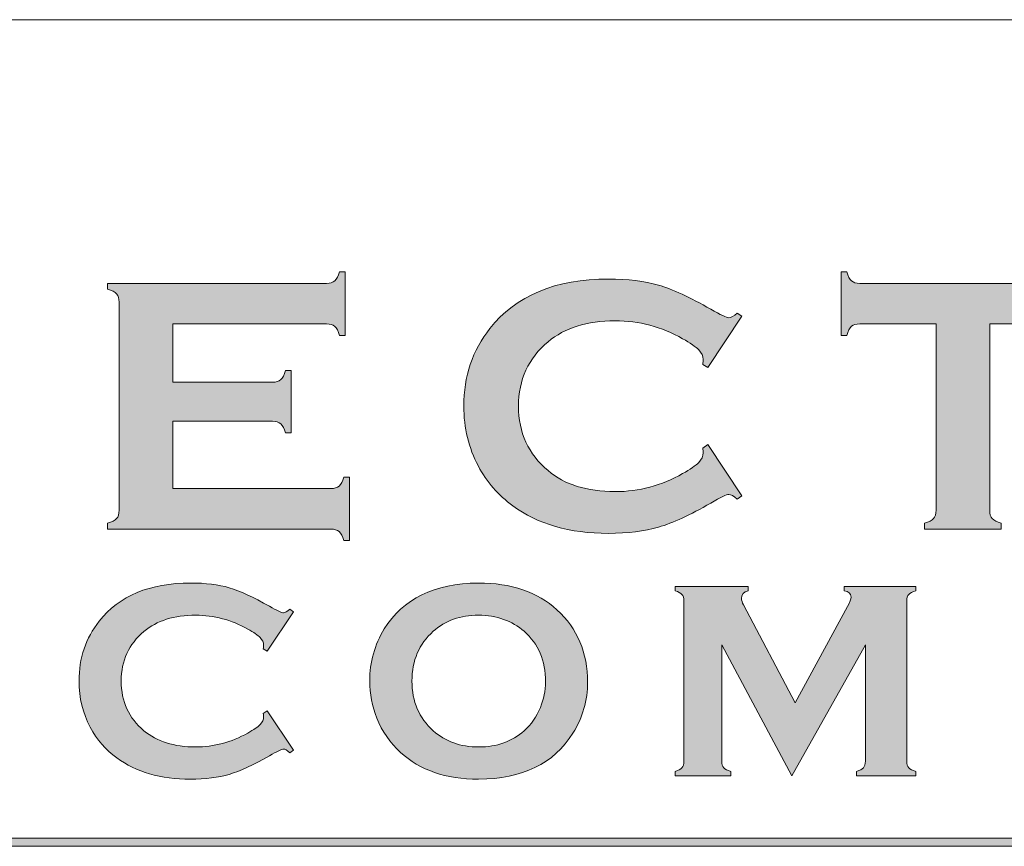
# Model space of a CAD drawing. Units: inches. Extents: x 0.4 to 21.9, y 0.1 to 16.8.
# Drawn here: x 18.7 to 19.6, y 3 to 3.7 of the extents above; entities that cross this region are included whole.
import ezdxf

# ---------------------------------------------------------------- set-up
doc = ezdxf.new("R2010")
doc.units = ezdxf.units.IN
doc.header["$MEASUREMENT"] = 0
doc.layers.add('Title Block - Frame', color=7, linetype='Continuous')
doc.layers.add('Title Block - Logo', color=7, linetype='Continuous')

msp = doc.modelspace()

# ---------------------------------------------------------------- hatches: boundary and pattern name
at = {"layer": 'Title Block - Logo', "linetype": 'Continuous', "lineweight": 0, "true_color": 0x00529c}
h = msp.add_hatch(color=154, dxfattribs=at)
h.dxf.hatch_style = 2
edge = h.paths.add_edge_path()
edge.add_spline(control_points=[(18.82903, 3.34659), (18.82903, 3.34659), (18.82903, 3.28633), (18.82903, 3.28633), (18.82903, 3.28633), (18.97052, 3.28633), (18.97052, 3.28633), (18.97374, 3.28633), (18.97622, 3.28708), (18.97793, 3.28858), (18.97965, 3.29009), (18.98105, 3.29277), (18.98213, 3.29663), (18.98213, 3.29663), (18.98728, 3.29663), (18.98728, 3.29663), (18.98728, 3.29663), (18.98728, 3.23975), (18.98728, 3.23975), (18.98728, 3.23975), (18.98213, 3.23975), (18.98213, 3.23975), (18.98105, 3.24362), (18.97965, 3.24631), (18.97793, 3.24781), (18.97622, 3.24932), (18.97374, 3.25007), (18.97052, 3.25007), (18.97052, 3.25007), (18.77071, 3.25007), (18.77071, 3.25007), (18.77071, 3.25007), (18.77071, 3.25522), (18.77071, 3.25522), (18.77457, 3.2563), (18.77725, 3.25769), (18.77876, 3.25942), (18.78026, 3.26113), (18.78101, 3.26366), (18.78101, 3.26699), (18.78101, 3.26699), (18.78101, 3.4531), (18.78101, 3.4531), (18.78101, 3.45644), (18.78026, 3.45896), (18.77876, 3.46068), (18.77725, 3.4624), (18.77457, 3.46379), (18.77071, 3.46487), (18.77071, 3.46487), (18.77071, 3.47003), (18.77071, 3.47003), (18.77071, 3.47003), (18.96666, 3.47003), (18.96666, 3.47003), (18.96988, 3.47003), (18.97235, 3.47079), (18.97407, 3.47233), (18.97578, 3.47386), (18.97718, 3.47653), (18.97825, 3.48034), (18.97825, 3.48034), (18.98342, 3.48034), (18.98342, 3.48034), (18.98342, 3.48034), (18.98342, 3.42346), (18.98342, 3.42346), (18.98342, 3.42346), (18.97825, 3.42346), (18.97825, 3.42346), (18.97718, 3.42727), (18.97578, 3.42995), (18.97407, 3.43148), (18.97235, 3.433), (18.96988, 3.43377), (18.96666, 3.43377), (18.96666, 3.43377), (18.82903, 3.43377), (18.82903, 3.43377), (18.82903, 3.43377), (18.82903, 3.38156), (18.82903, 3.38156), (18.82903, 3.38156), (18.91831, 3.38156), (18.91831, 3.38156), (18.92153, 3.38156), (18.92401, 3.38231), (18.92572, 3.38381), (18.92744, 3.38532), (18.92884, 3.388), (18.92991, 3.39188), (18.92991, 3.39188), (18.93507, 3.39188), (18.93507, 3.39188), (18.93507, 3.39188), (18.93507, 3.33628), (18.93507, 3.33628), (18.93507, 3.33628), (18.92991, 3.33628), (18.92991, 3.33628), (18.92884, 3.34004), (18.92744, 3.3427), (18.92572, 3.34425), (18.92401, 3.34581), (18.92153, 3.34659), (18.91831, 3.34659), (18.91831, 3.34659), (18.82903, 3.34659), (18.82903, 3.34659)], knot_values=[0, 0, 0, 0, 1, 1, 1, 2, 2, 2, 3, 3, 3, 4, 4, 4, 5, 5, 5, 6, 6, 6, 7, 7, 7, 8, 8, 8, 9, 9, 9, 10, 10, 10, 11, 11, 11, 12, 12, 12, 13, 13, 13, 14, 14, 14, 15, 15, 15, 16, 16, 16, 17, 17, 17, 18, 18, 18, 19, 19, 19, 20, 20, 20, 21, 21, 21, 22, 22, 22, 23, 23, 23, 24, 24, 24, 25, 25, 25, 26, 26, 26, 27, 27, 27, 28, 28, 28, 29, 29, 29, 30, 30, 30, 31, 31, 31, 32, 32, 32, 33, 33, 33, 34, 34, 34, 35, 35, 35, 36, 36, 36, 36], degree=3, periodic=0)
h = msp.add_hatch(color=154, dxfattribs=at)
h.dxf.hatch_style = 2
edge = h.paths.add_edge_path()
edge.add_spline(control_points=[(19.3079, 3.32564), (19.3079, 3.32564), (19.33852, 3.2798), (19.33852, 3.2798), (19.33852, 3.2798), (19.33433, 3.27689), (19.33433, 3.27689), (19.33132, 3.27968), (19.32885, 3.28109), (19.32691, 3.28109), (19.32498, 3.28109), (19.31956, 3.2785), (19.31064, 3.27334), (19.29216, 3.26267), (19.27661, 3.25549), (19.26399, 3.25177), (19.25136, 3.24806), (19.23635, 3.2462), (19.21895, 3.2462), (19.18425, 3.2462), (19.15578, 3.25442), (19.13355, 3.27086), (19.12044, 3.28042), (19.11012, 3.29229), (19.10261, 3.30646), (19.0939, 3.32269), (19.08955, 3.34057), (19.08955, 3.36013), (19.08955, 3.38677), (19.09734, 3.40992), (19.11291, 3.42958), (19.13633, 3.45912), (19.17173, 3.47389), (19.21911, 3.47389), (19.23651, 3.47389), (19.25144, 3.47207), (19.26391, 3.46842), (19.27637, 3.46476), (19.29195, 3.45756), (19.31064, 3.44683), (19.31956, 3.44177), (19.32498, 3.43925), (19.32691, 3.43925), (19.32885, 3.43925), (19.33132, 3.44065), (19.33433, 3.44344), (19.33433, 3.44344), (19.33852, 3.44054), (19.33852, 3.44054), (19.33852, 3.44054), (19.3079, 3.39461), (19.3079, 3.39461), (19.3079, 3.39461), (19.30355, 3.3975), (19.30355, 3.3975), (19.30376, 3.39921), (19.30387, 3.40066), (19.30387, 3.40184), (19.30387, 3.40493), (19.30253, 3.40785), (19.29985, 3.41058), (19.29716, 3.41331), (19.29238, 3.4166), (19.2855, 3.42046), (19.26649, 3.43116), (19.24634, 3.43651), (19.22507, 3.43651), (19.19994, 3.43651), (19.1799, 3.43023), (19.16497, 3.41768), (19.14735, 3.40298), (19.13854, 3.38376), (19.13854, 3.36005), (19.13854, 3.33633), (19.14735, 3.31712), (19.16497, 3.30241), (19.1799, 3.28986), (19.19994, 3.28358), (19.22507, 3.28358), (19.24634, 3.28358), (19.26649, 3.28896), (19.2855, 3.2997), (19.29238, 3.30356), (19.29716, 3.30687), (19.29985, 3.30961), (19.30253, 3.31235), (19.30387, 3.31527), (19.30387, 3.31839), (19.30387, 3.31957), (19.30376, 3.32097), (19.30355, 3.32258), (19.30355, 3.32258), (19.3079, 3.32564), (19.3079, 3.32564)], knot_values=[0, 0, 0, 0, 1, 1, 1, 2, 2, 2, 3, 3, 3, 4, 4, 4, 5, 5, 5, 6, 6, 6, 7, 7, 7, 8, 8, 8, 9, 9, 9, 10, 10, 10, 11, 11, 11, 12, 12, 12, 13, 13, 13, 14, 14, 14, 15, 15, 15, 16, 16, 16, 17, 17, 17, 18, 18, 18, 19, 19, 19, 20, 20, 20, 21, 21, 21, 22, 22, 22, 23, 23, 23, 24, 24, 24, 25, 25, 25, 26, 26, 26, 27, 27, 27, 28, 28, 28, 29, 29, 29, 30, 30, 30, 31, 31, 31, 31], degree=3, periodic=0)
h = msp.add_hatch(color=154, dxfattribs=at)
h.dxf.hatch_style = 2
edge = h.paths.add_edge_path()
edge.add_spline(control_points=[(19.56035, 3.43377), (19.56035, 3.43377), (19.56035, 3.26699), (19.56035, 3.26699), (19.56035, 3.26366), (19.5611, 3.26113), (19.56261, 3.25942), (19.56411, 3.25769), (19.5668, 3.2563), (19.57067, 3.25522), (19.57067, 3.25522), (19.57067, 3.25007), (19.57067, 3.25007), (19.57067, 3.25007), (19.50202, 3.25007), (19.50202, 3.25007), (19.50202, 3.25007), (19.50202, 3.25522), (19.50202, 3.25522), (19.50589, 3.2563), (19.50857, 3.25769), (19.51007, 3.25942), (19.51158, 3.26113), (19.51233, 3.26366), (19.51233, 3.26699), (19.51233, 3.26699), (19.51233, 3.43377), (19.51233, 3.43377), (19.51233, 3.43377), (19.44401, 3.43377), (19.44401, 3.43377), (19.44078, 3.43377), (19.43831, 3.43303), (19.4366, 3.43156), (19.43487, 3.43009), (19.43348, 3.42739), (19.4324, 3.42346), (19.4324, 3.42346), (19.42725, 3.42346), (19.42725, 3.42346), (19.42725, 3.42346), (19.42725, 3.48034), (19.42725, 3.48034), (19.42725, 3.48034), (19.4324, 3.48034), (19.4324, 3.48034), (19.43359, 3.47643), (19.43501, 3.47373), (19.43668, 3.47225), (19.43834, 3.47077), (19.44078, 3.47003), (19.44401, 3.47003), (19.44401, 3.47003), (19.62852, 3.47003), (19.62852, 3.47003), (19.63184, 3.47003), (19.63437, 3.47077), (19.63609, 3.47225), (19.63781, 3.47373), (19.63921, 3.47643), (19.64028, 3.48034), (19.64028, 3.48034), (19.64543, 3.48034), (19.64543, 3.48034), (19.64543, 3.48034), (19.64543, 3.42346), (19.64543, 3.42346), (19.64543, 3.42346), (19.64028, 3.42346), (19.64028, 3.42346), (19.63921, 3.42739), (19.63781, 3.43009), (19.63609, 3.43156), (19.63437, 3.43303), (19.63184, 3.43377), (19.62852, 3.43377), (19.62852, 3.43377), (19.56035, 3.43377), (19.56035, 3.43377)], knot_values=[0, 0, 0, 0, 1, 1, 1, 2, 2, 2, 3, 3, 3, 4, 4, 4, 5, 5, 5, 6, 6, 6, 7, 7, 7, 8, 8, 8, 9, 9, 9, 10, 10, 10, 11, 11, 11, 12, 12, 12, 13, 13, 13, 14, 14, 14, 15, 15, 15, 16, 16, 16, 17, 17, 17, 18, 18, 18, 19, 19, 19, 20, 20, 20, 21, 21, 21, 22, 22, 22, 23, 23, 23, 24, 24, 24, 25, 25, 25, 26, 26, 26, 26], degree=3, periodic=0)
at = {"layer": 'Title Block - Logo', "linetype": 'Continuous', "lineweight": 0}
h = msp.add_hatch(color=7, dxfattribs=at)
h.dxf.hatch_style = 2
edge = h.paths.add_edge_path()
edge.add_spline(control_points=[(18.91346, 3.08745), (18.91346, 3.08745), (18.93707, 3.0521), (18.93707, 3.0521), (18.93707, 3.0521), (18.93384, 3.04987), (18.93384, 3.04987), (18.93152, 3.05202), (18.92961, 3.05309), (18.92812, 3.05309), (18.92664, 3.05309), (18.92245, 3.0511), (18.91557, 3.04712), (18.90133, 3.0389), (18.88934, 3.03336), (18.87961, 3.03049), (18.86987, 3.02763), (18.8583, 3.02619), (18.84488, 3.02619), (18.81813, 3.02619), (18.79617, 3.03253), (18.77903, 3.04521), (18.76892, 3.05258), (18.76097, 3.06173), (18.75517, 3.07267), (18.74846, 3.08518), (18.74511, 3.09897), (18.74511, 3.11404), (18.74511, 3.13458), (18.75111, 3.15243), (18.76312, 3.16759), (18.78118, 3.19037), (18.80847, 3.20176), (18.845, 3.20176), (18.85842, 3.20176), (18.86993, 3.20035), (18.87955, 3.19753), (18.88915, 3.19471), (18.90116, 3.18917), (18.91557, 3.18089), (18.92245, 3.17699), (18.92664, 3.17505), (18.92812, 3.17505), (18.92961, 3.17505), (18.93152, 3.17612), (18.93384, 3.17828), (18.93384, 3.17828), (18.93707, 3.17604), (18.93707, 3.17604), (18.93707, 3.17604), (18.91346, 3.14063), (18.91346, 3.14063), (18.91346, 3.14063), (18.9101, 3.14286), (18.9101, 3.14286), (18.91027, 3.14418), (18.91036, 3.14529), (18.91036, 3.1462), (18.91036, 3.14859), (18.90932, 3.15084), (18.90725, 3.15294), (18.90518, 3.15505), (18.90149, 3.15758), (18.89619, 3.16056), (18.88153, 3.1688), (18.866, 3.17293), (18.8496, 3.17293), (18.83022, 3.17293), (18.81477, 3.16809), (18.80326, 3.15841), (18.78967, 3.14707), (18.78288, 3.13227), (18.78288, 3.11397), (18.78288, 3.09569), (18.78967, 3.08088), (18.80326, 3.06954), (18.81477, 3.05986), (18.83022, 3.05502), (18.8496, 3.05502), (18.866, 3.05502), (18.88153, 3.05916), (18.89619, 3.06745), (18.90149, 3.07043), (18.90518, 3.07298), (18.90725, 3.07509), (18.90932, 3.0772), (18.91036, 3.07946), (18.91036, 3.08186), (18.91036, 3.08277), (18.91027, 3.08385), (18.9101, 3.08509), (18.9101, 3.08509), (18.91346, 3.08745), (18.91346, 3.08745)], knot_values=[0, 0, 0, 0, 1, 1, 1, 2, 2, 2, 3, 3, 3, 4, 4, 4, 5, 5, 5, 6, 6, 6, 7, 7, 7, 8, 8, 8, 9, 9, 9, 10, 10, 10, 11, 11, 11, 12, 12, 12, 13, 13, 13, 14, 14, 14, 15, 15, 15, 16, 16, 16, 17, 17, 17, 18, 18, 18, 19, 19, 19, 20, 20, 20, 21, 21, 21, 22, 22, 22, 23, 23, 23, 24, 24, 24, 25, 25, 25, 26, 26, 26, 27, 27, 27, 28, 28, 28, 29, 29, 29, 30, 30, 30, 31, 31, 31, 31], degree=3, periodic=0)
h = msp.add_hatch(color=7, dxfattribs=at)
h.dxf.hatch_style = 2
edge = h.paths.add_edge_path()
edge.add_spline(control_points=[(19.10272, 3.17293), (19.08654, 3.17293), (19.07307, 3.16813), (19.06229, 3.15854), (19.04952, 3.1472), (19.04314, 3.13234), (19.04314, 3.11397), (19.04314, 3.09561), (19.04952, 3.08075), (19.06229, 3.06942), (19.07307, 3.05982), (19.08663, 3.05502), (19.10296, 3.05502), (19.1193, 3.05502), (19.13282, 3.05982), (19.14352, 3.06942), (19.1499, 3.07513), (19.15479, 3.08212), (19.15818, 3.0904), (19.16117, 3.09776), (19.16267, 3.10537), (19.16267, 3.11323), (19.16267, 3.13243), (19.15628, 3.14753), (19.14352, 3.15854), (19.13265, 3.16797), (19.11905, 3.17277), (19.10272, 3.17293)], knot_values=[0, 0, 0, 0, 1, 1, 1, 2, 2, 2, 3, 3, 3, 4, 4, 4, 5, 5, 5, 6, 6, 6, 7, 7, 7, 8, 8, 8, 9, 9, 9, 9], degree=3, periodic=0)
edge = h.paths.add_edge_path()
edge.add_spline(control_points=[(19.10259, 3.20176), (19.13218, 3.20176), (19.15563, 3.19376), (19.17296, 3.17778), (19.19128, 3.16105), (19.20043, 3.13943), (19.20043, 3.11292), (19.20043, 3.09669), (19.19604, 3.08153), (19.18725, 3.06745), (19.1701, 3.03995), (19.14196, 3.02619), (19.10284, 3.02619), (19.07349, 3.02619), (19.05017, 3.03419), (19.03285, 3.05018), (19.02356, 3.05871), (19.01651, 3.06894), (19.01171, 3.08087), (19.00748, 3.09138), (19.00537, 3.10244), (19.00537, 3.11404), (19.00537, 3.13102), (19.00972, 3.14655), (19.01842, 3.16063), (19.03508, 3.18755), (19.06313, 3.20126), (19.10259, 3.20176)], knot_values=[0, 0, 0, 0, 1, 1, 1, 2, 2, 2, 3, 3, 3, 4, 4, 4, 5, 5, 5, 6, 6, 6, 7, 7, 7, 8, 8, 8, 9, 9, 9, 9], degree=3, periodic=0)
h = msp.add_hatch(color=7, dxfattribs=at)
h.dxf.hatch_style = 2
edge = h.paths.add_edge_path()
edge.add_spline(control_points=[(19.38311, 3.02918), (19.38311, 3.02918), (19.32055, 3.14634), (19.32055, 3.14634), (19.32055, 3.14634), (19.32055, 3.04223), (19.32055, 3.04223), (19.32055, 3.03965), (19.32112, 3.03771), (19.32229, 3.03639), (19.32345, 3.03506), (19.32552, 3.03399), (19.3285, 3.03316), (19.3285, 3.03316), (19.3285, 3.02918), (19.3285, 3.02918), (19.3285, 3.02918), (19.27867, 3.02918), (19.27867, 3.02918), (19.27867, 3.02918), (19.27867, 3.03316), (19.27867, 3.03316), (19.28166, 3.03399), (19.28373, 3.03506), (19.28489, 3.03639), (19.28605, 3.03771), (19.28663, 3.03965), (19.28663, 3.04223), (19.28663, 3.04223), (19.28663, 3.18585), (19.28663, 3.18585), (19.28663, 3.18834), (19.28605, 3.19025), (19.28489, 3.19157), (19.28373, 3.19289), (19.28166, 3.19397), (19.27867, 3.1948), (19.27867, 3.1948), (19.27867, 3.19878), (19.27867, 3.19878), (19.27867, 3.19878), (19.34405, 3.19878), (19.34405, 3.19878), (19.34405, 3.19878), (19.34405, 3.1948), (19.34405, 3.1948), (19.34015, 3.19381), (19.33821, 3.19153), (19.33821, 3.18797), (19.33821, 3.18631), (19.33879, 3.18441), (19.33995, 3.18225), (19.33995, 3.18225), (19.38622, 3.09458), (19.38622, 3.09458), (19.38622, 3.09458), (19.4331, 3.18076), (19.4331, 3.18076), (19.43517, 3.18457), (19.43621, 3.18735), (19.43621, 3.18909), (19.43621, 3.19248), (19.43413, 3.19438), (19.42999, 3.1948), (19.42999, 3.1948), (19.42999, 3.19878), (19.42999, 3.19878), (19.42999, 3.19878), (19.49412, 3.19878), (19.49412, 3.19878), (19.49412, 3.19878), (19.49412, 3.1948), (19.49412, 3.1948), (19.49114, 3.19397), (19.48907, 3.19289), (19.48791, 3.19157), (19.48674, 3.19025), (19.48617, 3.18834), (19.48617, 3.18585), (19.48617, 3.18585), (19.48617, 3.04223), (19.48617, 3.04223), (19.48617, 3.03965), (19.48674, 3.03771), (19.48791, 3.03639), (19.48907, 3.03506), (19.49114, 3.03399), (19.49412, 3.03316), (19.49412, 3.03316), (19.49412, 3.02918), (19.49412, 3.02918), (19.49412, 3.02918), (19.44119, 3.02918), (19.44119, 3.02918), (19.44119, 3.02918), (19.44119, 3.03316), (19.44119, 3.03316), (19.44409, 3.0339), (19.44614, 3.03496), (19.44734, 3.03633), (19.44854, 3.03769), (19.44914, 3.03965), (19.44914, 3.04223), (19.44914, 3.04223), (19.44914, 3.14634), (19.44914, 3.14634), (19.44914, 3.14634), (19.38311, 3.02918), (19.38311, 3.02918)], knot_values=[0, 0, 0, 0, 1, 1, 1, 2, 2, 2, 3, 3, 3, 4, 4, 4, 5, 5, 5, 6, 6, 6, 7, 7, 7, 8, 8, 8, 9, 9, 9, 10, 10, 10, 11, 11, 11, 12, 12, 12, 13, 13, 13, 14, 14, 14, 15, 15, 15, 16, 16, 16, 17, 17, 17, 18, 18, 18, 19, 19, 19, 20, 20, 20, 21, 21, 21, 22, 22, 22, 23, 23, 23, 24, 24, 24, 25, 25, 25, 26, 26, 26, 27, 27, 27, 28, 28, 28, 29, 29, 29, 30, 30, 30, 31, 31, 31, 32, 32, 32, 33, 33, 33, 34, 34, 34, 35, 35, 35, 36, 36, 36, 36], degree=3, periodic=0)
h = msp.add_hatch(color=253, dxfattribs=at)
h.dxf.hatch_style = 1
h.paths.add_polyline_path([(20.50118, 2.97321), (16.90111, 2.97321), (16.90111, 2.96606), (20.50118, 2.96606)])

# ---------------------------------------------------------------- linework, layer by layer
at = {"layer": 'Title Block - Frame', "linetype": 'Continuous', "lineweight": 18}
msp.add_line((15.78245, 3.70606), (21.6142, 3.70606), dxfattribs=at)
at = {"layer": 'Title Block - Logo', "color": 253, "linetype": 'Continuous', "lineweight": 0}
for p, q in [((16.90111, 2.97321), (20.50118, 2.97321)), ((16.90111, 2.96606), (20.50118, 2.96606))]:
    msp.add_line(p, q, dxfattribs=at)
at = {"layer": 'Title Block - Logo', "color": 154, "linetype": 'Continuous', "lineweight": 0, "true_color": 0x00529c}
for points in [[(18.97407, 3.47233), (18.97578, 3.47386), (18.97718, 3.47653), (18.97825, 3.48034)], [(18.97825, 3.48034), (18.97825, 3.48034), (18.98342, 3.48034), (18.98342, 3.48034)], [(18.98342, 3.48034), (18.98342, 3.48034), (18.98342, 3.42346), (18.98342, 3.42346)], [(19.42725, 3.42346), (19.42725, 3.42346), (19.42725, 3.48034), (19.42725, 3.48034)], [(19.42725, 3.48034), (19.42725, 3.48034), (19.4324, 3.48034), (19.4324, 3.48034)], [(19.4324, 3.48034), (19.43359, 3.47643), (19.43501, 3.47373), (19.43668, 3.47225)], [(18.77071, 3.46487), (18.77071, 3.46487), (18.77071, 3.47003), (18.77071, 3.47003)], [(18.77071, 3.47003), (18.77071, 3.47003), (18.96666, 3.47003), (18.96666, 3.47003)], [(18.77876, 3.46068), (18.77725, 3.4624), (18.77457, 3.46379), (18.77071, 3.46487)], [(18.96666, 3.47003), (18.96988, 3.47003), (18.97235, 3.47079), (18.97407, 3.47233)], [(19.26391, 3.46842), (19.27637, 3.46476), (19.29195, 3.45756), (19.31064, 3.44683)], [(19.43668, 3.47225), (19.43834, 3.47077), (19.44078, 3.47003), (19.44401, 3.47003)], [(19.44401, 3.47003), (19.44401, 3.47003), (19.62852, 3.47003), (19.62852, 3.47003)], [(18.78101, 3.4531), (18.78101, 3.45644), (18.78026, 3.45896), (18.77876, 3.46068)], [(18.78101, 3.26699), (18.78101, 3.26699), (18.78101, 3.4531), (18.78101, 3.4531)], [(19.33852, 3.44054), (19.33852, 3.44054), (19.3079, 3.39461), (19.3079, 3.39461)], [(19.33433, 3.44344), (19.33433, 3.44344), (19.33852, 3.44054), (19.33852, 3.44054)], [(18.96666, 3.43377), (18.96666, 3.43377), (18.82903, 3.43377), (18.82903, 3.43377)], [(18.82903, 3.43377), (18.82903, 3.43377), (18.82903, 3.38156), (18.82903, 3.38156)], [(18.97407, 3.43148), (18.97235, 3.433), (18.96988, 3.43377), (18.96666, 3.43377)], [(18.97825, 3.42346), (18.97718, 3.42727), (18.97578, 3.42995), (18.97407, 3.43148)], [(19.4366, 3.43156), (19.43487, 3.43009), (19.43348, 3.42739), (19.4324, 3.42346)], [(19.44401, 3.43377), (19.44078, 3.43377), (19.43831, 3.43303), (19.4366, 3.43156)], [(19.51233, 3.43377), (19.51233, 3.43377), (19.44401, 3.43377), (19.44401, 3.43377)], [(19.51233, 3.26699), (19.51233, 3.26699), (19.51233, 3.43377), (19.51233, 3.43377)], [(19.56035, 3.43377), (19.56035, 3.43377), (19.56035, 3.26699), (19.56035, 3.26699)], [(19.62852, 3.43377), (19.62852, 3.43377), (19.56035, 3.43377), (19.56035, 3.43377)], [(18.98342, 3.42346), (18.98342, 3.42346), (18.97825, 3.42346), (18.97825, 3.42346)], [(19.29985, 3.41058), (19.29716, 3.41331), (19.29238, 3.4166), (19.2855, 3.42046)], [(19.4324, 3.42346), (19.4324, 3.42346), (19.42725, 3.42346), (19.42725, 3.42346)], [(19.3079, 3.39461), (19.3079, 3.39461), (19.30355, 3.3975), (19.30355, 3.3975)], [(18.92572, 3.38381), (18.92744, 3.38532), (18.92884, 3.388), (18.92991, 3.39188)], [(18.92991, 3.39188), (18.92991, 3.39188), (18.93507, 3.39188), (18.93507, 3.39188)], [(18.93507, 3.39188), (18.93507, 3.39188), (18.93507, 3.33628), (18.93507, 3.33628)], [(18.82903, 3.38156), (18.82903, 3.38156), (18.91831, 3.38156), (18.91831, 3.38156)], [(18.91831, 3.38156), (18.92153, 3.38156), (18.92401, 3.38231), (18.92572, 3.38381)], [(18.82903, 3.34659), (18.82903, 3.34659), (18.82903, 3.28633), (18.82903, 3.28633)], [(18.91831, 3.34659), (18.91831, 3.34659), (18.82903, 3.34659), (18.82903, 3.34659)], [(18.92572, 3.34425), (18.92401, 3.34581), (18.92153, 3.34659), (18.91831, 3.34659)], [(18.92991, 3.33628), (18.92884, 3.34004), (18.92744, 3.3427), (18.92572, 3.34425)], [(18.93507, 3.33628), (18.93507, 3.33628), (18.92991, 3.33628), (18.92991, 3.33628)], [(19.30355, 3.32258), (19.30355, 3.32258), (19.3079, 3.32564), (19.3079, 3.32564)], [(19.3079, 3.32564), (19.3079, 3.32564), (19.33852, 3.2798), (19.33852, 3.2798)], [(19.13355, 3.27086), (19.12044, 3.28042), (19.11012, 3.29229), (19.10261, 3.30646)], [(19.2855, 3.2997), (19.29238, 3.30356), (19.29716, 3.30687), (19.29985, 3.30961)], [(18.97793, 3.28858), (18.97965, 3.29009), (18.98105, 3.29277), (18.98213, 3.29663)], [(18.98213, 3.29663), (18.98213, 3.29663), (18.98728, 3.29663), (18.98728, 3.29663)], [(18.98728, 3.29663), (18.98728, 3.29663), (18.98728, 3.23975), (18.98728, 3.23975)], [(18.97052, 3.28633), (18.97374, 3.28633), (18.97622, 3.28708), (18.97793, 3.28858)], [(18.82903, 3.28633), (18.82903, 3.28633), (18.97052, 3.28633), (18.97052, 3.28633)], [(19.33852, 3.2798), (19.33852, 3.2798), (19.33433, 3.27689), (19.33433, 3.27689)], [(19.31064, 3.27334), (19.29216, 3.26267), (19.27661, 3.25549), (19.26399, 3.25177)], [(18.77876, 3.25942), (18.78026, 3.26113), (18.78101, 3.26366), (18.78101, 3.26699)], [(19.51007, 3.25942), (19.51158, 3.26113), (19.51233, 3.26366), (19.51233, 3.26699)], [(19.56035, 3.26699), (19.56035, 3.26366), (19.5611, 3.26113), (19.56261, 3.25942)], [(18.77071, 3.25522), (18.77457, 3.2563), (18.77725, 3.25769), (18.77876, 3.25942)], [(18.77071, 3.25007), (18.77071, 3.25007), (18.77071, 3.25522), (18.77071, 3.25522)], [(19.50202, 3.25522), (19.50589, 3.2563), (19.50857, 3.25769), (19.51007, 3.25942)], [(19.50202, 3.25007), (19.50202, 3.25007), (19.50202, 3.25522), (19.50202, 3.25522)], [(19.56261, 3.25942), (19.56411, 3.25769), (19.5668, 3.2563), (19.57067, 3.25522)], [(19.57067, 3.25522), (19.57067, 3.25522), (19.57067, 3.25007), (19.57067, 3.25007)], [(18.97052, 3.25007), (18.97052, 3.25007), (18.77071, 3.25007), (18.77071, 3.25007)], [(18.97793, 3.24781), (18.97622, 3.24932), (18.97374, 3.25007), (18.97052, 3.25007)], [(18.98213, 3.23975), (18.98105, 3.24362), (18.97965, 3.24631), (18.97793, 3.24781)], [(19.57067, 3.25007), (19.57067, 3.25007), (19.50202, 3.25007), (19.50202, 3.25007)], [(18.98728, 3.23975), (18.98728, 3.23975), (18.98213, 3.23975), (18.98213, 3.23975)]]:
    msp.add_open_spline(points, degree=3, dxfattribs=at)
for points, knots in [([(19.11291, 3.42958), (19.13633, 3.45912), (19.17173, 3.47389), (19.21911, 3.47389), (19.23651, 3.47389), (19.25144, 3.47207), (19.26391, 3.46842)], [10, 10, 10, 10, 11, 11, 11, 12, 12, 12, 12]), ([(19.31064, 3.44683), (19.31956, 3.44177), (19.32498, 3.43925), (19.32691, 3.43925), (19.32885, 3.43925), (19.33132, 3.44065), (19.33433, 3.44344)], [13, 13, 13, 13, 14, 14, 14, 15, 15, 15, 15]), ([(19.10261, 3.30646), (19.0939, 3.32269), (19.08955, 3.34057), (19.08955, 3.36013), (19.08955, 3.38677), (19.09734, 3.40992), (19.11291, 3.42958)], [8, 8, 8, 8, 9, 9, 9, 10, 10, 10, 10]), ([(19.2855, 3.42046), (19.26649, 3.43116), (19.24634, 3.43651), (19.22507, 3.43651), (19.19994, 3.43651), (19.1799, 3.43023), (19.16497, 3.41768)], [21, 21, 21, 21, 22, 22, 22, 23, 23, 23, 23]), ([(19.16497, 3.41768), (19.14735, 3.40298), (19.13854, 3.38376), (19.13854, 3.36005), (19.13854, 3.33633), (19.14735, 3.31712), (19.16497, 3.30241)], [23, 23, 23, 23, 24, 24, 24, 25, 25, 25, 25]), ([(19.30355, 3.3975), (19.30376, 3.39921), (19.30387, 3.40066), (19.30387, 3.40184), (19.30387, 3.40493), (19.30253, 3.40785), (19.29985, 3.41058)], [18, 18, 18, 18, 19, 19, 19, 20, 20, 20, 20]), ([(19.29985, 3.30961), (19.30253, 3.31235), (19.30387, 3.31527), (19.30387, 3.31839), (19.30387, 3.31957), (19.30376, 3.32097), (19.30355, 3.32258)], [28, 28, 28, 28, 29, 29, 29, 30, 30, 30, 30]), ([(19.16497, 3.30241), (19.1799, 3.28986), (19.19994, 3.28358), (19.22507, 3.28358), (19.24634, 3.28358), (19.26649, 3.28896), (19.2855, 3.2997)], [25, 25, 25, 25, 26, 26, 26, 27, 27, 27, 27]), ([(19.33433, 3.27689), (19.33132, 3.27968), (19.32885, 3.28109), (19.32691, 3.28109), (19.32498, 3.28109), (19.31956, 3.2785), (19.31064, 3.27334)], [2, 2, 2, 2, 3, 3, 3, 4, 4, 4, 4]), ([(19.26399, 3.25177), (19.25136, 3.24806), (19.23635, 3.2462), (19.21895, 3.2462), (19.18425, 3.2462), (19.15578, 3.25442), (19.13355, 3.27086)], [5, 5, 5, 5, 6, 6, 6, 7, 7, 7, 7])]:
    msp.add_open_spline(points, degree=3, knots=knots, dxfattribs=at)
at = {"layer": 'Title Block - Logo', "color": 7, "linetype": 'Continuous', "lineweight": 0}
for points, knots in [([(18.76312, 3.16759), (18.78118, 3.19037), (18.80847, 3.20176), (18.845, 3.20176), (18.85842, 3.20176), (18.86993, 3.20035), (18.87955, 3.19753)], [10, 10, 10, 10, 11, 11, 11, 12, 12, 12, 12]), ([(19.34405, 3.1948), (19.34015, 3.19381), (19.33821, 3.19153), (19.33821, 3.18797), (19.33821, 3.18631), (19.33879, 3.18441), (19.33995, 3.18225)], [15, 15, 15, 15, 16, 16, 16, 17, 17, 17, 17]), ([(19.4331, 3.18076), (19.43517, 3.18457), (19.43621, 3.18735), (19.43621, 3.18909), (19.43621, 3.19248), (19.43413, 3.19438), (19.42999, 3.1948)], [19, 19, 19, 19, 20, 20, 20, 21, 21, 21, 21]), ([(18.91557, 3.18089), (18.92245, 3.17699), (18.92664, 3.17505), (18.92812, 3.17505), (18.92961, 3.17505), (18.93152, 3.17612), (18.93384, 3.17828)], [13, 13, 13, 13, 14, 14, 14, 15, 15, 15, 15]), ([(19.17296, 3.17778), (19.19128, 3.16105), (19.20043, 3.13943), (19.20043, 3.11292), (19.20043, 3.09669), (19.19604, 3.08153), (19.18725, 3.06745)], [1, 1, 1, 1, 2, 2, 2, 3, 3, 3, 3]), ([(18.75517, 3.07267), (18.74846, 3.08518), (18.74511, 3.09897), (18.74511, 3.11404), (18.74511, 3.13458), (18.75111, 3.15243), (18.76312, 3.16759)], [8, 8, 8, 8, 9, 9, 9, 10, 10, 10, 10]), ([(18.89619, 3.16056), (18.88153, 3.1688), (18.866, 3.17293), (18.8496, 3.17293), (18.83022, 3.17293), (18.81477, 3.16809), (18.80326, 3.15841)], [21, 21, 21, 21, 22, 22, 22, 23, 23, 23, 23]), ([(18.80326, 3.15841), (18.78967, 3.14707), (18.78288, 3.13227), (18.78288, 3.11397), (18.78288, 3.09569), (18.78967, 3.08088), (18.80326, 3.06954)], [23, 23, 23, 23, 24, 24, 24, 25, 25, 25, 25]), ([(19.01171, 3.08087), (19.00748, 3.09138), (19.00537, 3.10244), (19.00537, 3.11404), (19.00537, 3.13102), (19.00972, 3.14655), (19.01842, 3.16063)], [6, 6, 6, 6, 7, 7, 7, 8, 8, 8, 8]), ([(19.06229, 3.15854), (19.04952, 3.1472), (19.04314, 3.13234), (19.04314, 3.11397), (19.04314, 3.09561), (19.04952, 3.08075), (19.06229, 3.06942)], [1, 1, 1, 1, 2, 2, 2, 3, 3, 3, 3]), ([(19.15818, 3.0904), (19.16117, 3.09776), (19.16267, 3.10537), (19.16267, 3.11323), (19.16267, 3.13243), (19.15628, 3.14753), (19.14352, 3.15854)], [6, 6, 6, 6, 7, 7, 7, 8, 8, 8, 8]), ([(18.9101, 3.14286), (18.91027, 3.14418), (18.91036, 3.14529), (18.91036, 3.1462), (18.91036, 3.14859), (18.90932, 3.15084), (18.90725, 3.15294)], [18, 18, 18, 18, 19, 19, 19, 20, 20, 20, 20]), ([(18.90725, 3.07509), (18.90932, 3.0772), (18.91036, 3.07946), (18.91036, 3.08186), (18.91036, 3.08277), (18.91027, 3.08385), (18.9101, 3.08509)], [28, 28, 28, 28, 29, 29, 29, 30, 30, 30, 30]), ([(18.80326, 3.06954), (18.81477, 3.05986), (18.83022, 3.05502), (18.8496, 3.05502), (18.866, 3.05502), (18.88153, 3.05916), (18.89619, 3.06745)], [25, 25, 25, 25, 26, 26, 26, 27, 27, 27, 27]), ([(19.18725, 3.06745), (19.1701, 3.03995), (19.14196, 3.02619), (19.10284, 3.02619), (19.07349, 3.02619), (19.05017, 3.03419), (19.03285, 3.05018)], [3, 3, 3, 3, 4, 4, 4, 5, 5, 5, 5]), ([(19.06229, 3.06942), (19.07307, 3.05982), (19.08663, 3.05502), (19.10296, 3.05502), (19.1193, 3.05502), (19.13282, 3.05982), (19.14352, 3.06942)], [3, 3, 3, 3, 4, 4, 4, 5, 5, 5, 5]), ([(18.93384, 3.04987), (18.93152, 3.05202), (18.92961, 3.05309), (18.92812, 3.05309), (18.92664, 3.05309), (18.92245, 3.0511), (18.91557, 3.04712)], [2, 2, 2, 2, 3, 3, 3, 4, 4, 4, 4]), ([(18.87961, 3.03049), (18.86987, 3.02763), (18.8583, 3.02619), (18.84488, 3.02619), (18.81813, 3.02619), (18.79617, 3.03253), (18.77903, 3.04521)], [5, 5, 5, 5, 6, 6, 6, 7, 7, 7, 7]), ([(19.44119, 3.03316), (19.44409, 3.0339), (19.44614, 3.03496), (19.44734, 3.03633), (19.44854, 3.03769), (19.44914, 3.03965), (19.44914, 3.04223)], [32, 32, 32, 32, 33, 33, 33, 34, 34, 34, 34])]:
    msp.add_open_spline(points, degree=3, knots=knots, dxfattribs=at)
for points in [[(19.01842, 3.16063), (19.03508, 3.18755), (19.06313, 3.20126), (19.10259, 3.20176)], [(19.10259, 3.20176), (19.13218, 3.20176), (19.15563, 3.19376), (19.17296, 3.17778)], [(18.87955, 3.19753), (18.88915, 3.19471), (18.90116, 3.18917), (18.91557, 3.18089)], [(19.27867, 3.1948), (19.27867, 3.1948), (19.27867, 3.19878), (19.27867, 3.19878)], [(19.27867, 3.19878), (19.27867, 3.19878), (19.34405, 3.19878), (19.34405, 3.19878)], [(19.28489, 3.19157), (19.28373, 3.19289), (19.28166, 3.19397), (19.27867, 3.1948)], [(19.28663, 3.18585), (19.28663, 3.18834), (19.28605, 3.19025), (19.28489, 3.19157)], [(19.34405, 3.19878), (19.34405, 3.19878), (19.34405, 3.1948), (19.34405, 3.1948)], [(19.42999, 3.1948), (19.42999, 3.1948), (19.42999, 3.19878), (19.42999, 3.19878)], [(19.42999, 3.19878), (19.42999, 3.19878), (19.49412, 3.19878), (19.49412, 3.19878)], [(19.48791, 3.19157), (19.48674, 3.19025), (19.48617, 3.18834), (19.48617, 3.18585)], [(19.49412, 3.1948), (19.49114, 3.19397), (19.48907, 3.19289), (19.48791, 3.19157)], [(19.49412, 3.19878), (19.49412, 3.19878), (19.49412, 3.1948), (19.49412, 3.1948)], [(19.28663, 3.04223), (19.28663, 3.04223), (19.28663, 3.18585), (19.28663, 3.18585)], [(19.33995, 3.18225), (19.33995, 3.18225), (19.38622, 3.09458), (19.38622, 3.09458)], [(19.48617, 3.18585), (19.48617, 3.18585), (19.48617, 3.04223), (19.48617, 3.04223)], [(18.93707, 3.17604), (18.93707, 3.17604), (18.91346, 3.14063), (18.91346, 3.14063)], [(18.93384, 3.17828), (18.93384, 3.17828), (18.93707, 3.17604), (18.93707, 3.17604)], [(19.38622, 3.09458), (19.38622, 3.09458), (19.4331, 3.18076), (19.4331, 3.18076)], [(19.10272, 3.17293), (19.08654, 3.17293), (19.07307, 3.16813), (19.06229, 3.15854)], [(19.14352, 3.15854), (19.13265, 3.16797), (19.11905, 3.17277), (19.10272, 3.17293)], [(18.90725, 3.15294), (18.90518, 3.15505), (18.90149, 3.15758), (18.89619, 3.16056)], [(18.91346, 3.14063), (18.91346, 3.14063), (18.9101, 3.14286), (18.9101, 3.14286)], [(19.38311, 3.02918), (19.38311, 3.02918), (19.32055, 3.14634), (19.32055, 3.14634)], [(19.32055, 3.14634), (19.32055, 3.14634), (19.32055, 3.04223), (19.32055, 3.04223)], [(19.44914, 3.14634), (19.44914, 3.14634), (19.38311, 3.02918), (19.38311, 3.02918)], [(19.44914, 3.04223), (19.44914, 3.04223), (19.44914, 3.14634), (19.44914, 3.14634)], [(18.9101, 3.08509), (18.9101, 3.08509), (18.91346, 3.08745), (18.91346, 3.08745)], [(18.91346, 3.08745), (18.91346, 3.08745), (18.93707, 3.0521), (18.93707, 3.0521)], [(19.14352, 3.06942), (19.1499, 3.07513), (19.15479, 3.08212), (19.15818, 3.0904)], [(19.03285, 3.05018), (19.02356, 3.05871), (19.01651, 3.06894), (19.01171, 3.08087)], [(18.77903, 3.04521), (18.76892, 3.05258), (18.76097, 3.06173), (18.75517, 3.07267)], [(18.89619, 3.06745), (18.90149, 3.07043), (18.90518, 3.07298), (18.90725, 3.07509)], [(18.93707, 3.0521), (18.93707, 3.0521), (18.93384, 3.04987), (18.93384, 3.04987)], [(18.91557, 3.04712), (18.90133, 3.0389), (18.88934, 3.03336), (18.87961, 3.03049)], [(19.28489, 3.03639), (19.28605, 3.03771), (19.28663, 3.03965), (19.28663, 3.04223)], [(19.32055, 3.04223), (19.32055, 3.03965), (19.32112, 3.03771), (19.32229, 3.03639)], [(19.48617, 3.04223), (19.48617, 3.03965), (19.48674, 3.03771), (19.48791, 3.03639)], [(19.27867, 3.03316), (19.28166, 3.03399), (19.28373, 3.03506), (19.28489, 3.03639)], [(19.27867, 3.02918), (19.27867, 3.02918), (19.27867, 3.03316), (19.27867, 3.03316)], [(19.32229, 3.03639), (19.32345, 3.03506), (19.32552, 3.03399), (19.3285, 3.03316)], [(19.3285, 3.03316), (19.3285, 3.03316), (19.3285, 3.02918), (19.3285, 3.02918)], [(19.44119, 3.02918), (19.44119, 3.02918), (19.44119, 3.03316), (19.44119, 3.03316)], [(19.48791, 3.03639), (19.48907, 3.03506), (19.49114, 3.03399), (19.49412, 3.03316)], [(19.49412, 3.03316), (19.49412, 3.03316), (19.49412, 3.02918), (19.49412, 3.02918)], [(19.3285, 3.02918), (19.3285, 3.02918), (19.27867, 3.02918), (19.27867, 3.02918)], [(19.49412, 3.02918), (19.49412, 3.02918), (19.44119, 3.02918), (19.44119, 3.02918)]]:
    msp.add_open_spline(points, degree=3, dxfattribs=at)

doc.saveas('drawing.dxf')
